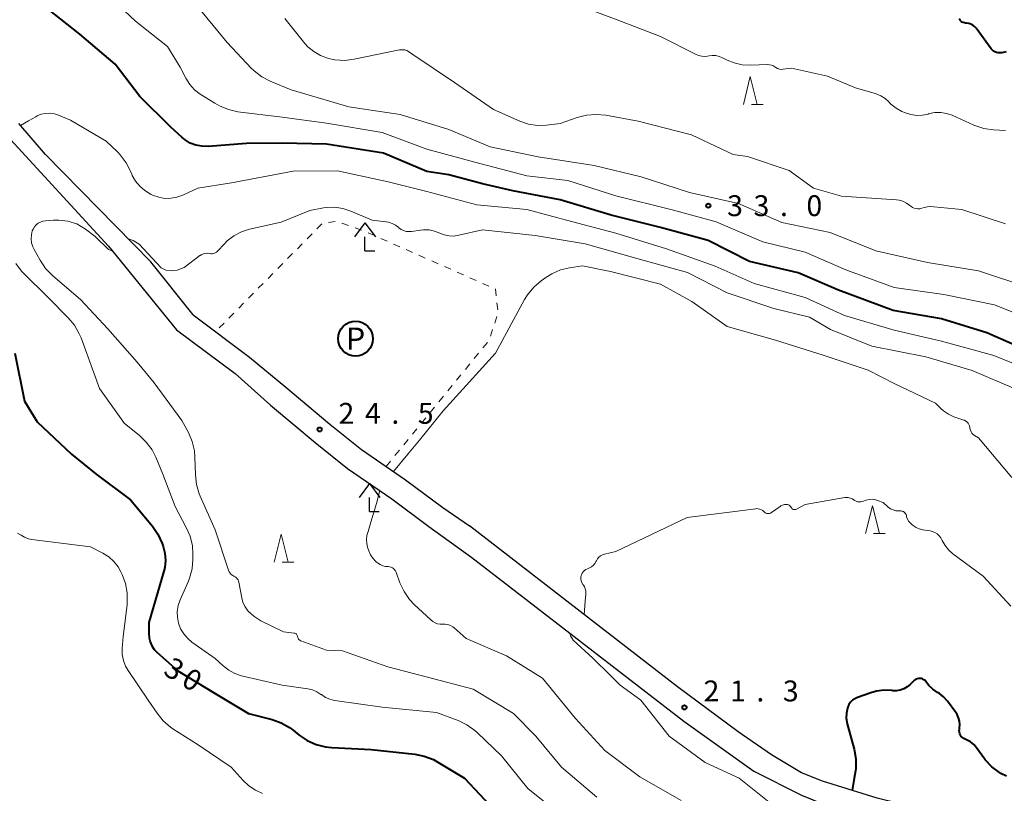
# Model space of a CAD drawing. Units: metres. Extents: x -82000 to -80000, y 33000 to 34500.
# Drawn here: x -80572 to -80395, y 33854 to 33993 of the extents above; entities that cross this region are included whole.
import ezdxf
from ezdxf.enums import TextEntityAlignment as Align

# ---------------------------------------------------------------- set-up
doc = ezdxf.new("R2010")
doc.units = ezdxf.units.M
for name, color, linetype, lineweight in [('210100_道路縁(街区線)', 7, 'Continuous', 30), ('420400_路傍祠', 7, 'Continuous', 30), ('621200_駐車場', 7, 'Continuous', 30), ('630100_植生界', 7, 'Continuous', 30), ('633200_針葉樹林', 7, 'Continuous', 13), ('710100_等高線(計曲線)', 7, 'Continuous', 40), ('710200_等高線(主曲線)', 7, 'Continuous', 13), ('731200_図化機測定による標高点', 7, 'Continuous', 40)]:
    doc.layers.add(name, color=color, linetype=linetype, lineweight=lineweight)
doc.styles.add('Style-ENGINEERING', font='MS Gothic.ttf')
doc.styles.add('Style-WORKING', font='MS Gothic.ttf')

msp = doc.modelspace()

# ---------------------------------------------------------------- linework, layer by layer
at = {"layer": '210100_道路縁(街区線)', "linetype": 'Continuous', "lineweight": 30, "flags": 128}
for points in [[(-80540.99, 33940.23), (-80548.57, 33949.78), (-80567.48, 33969.02), (-80572.27, 33974.57)], [(-80574.47, 33972.42), (-80556.15, 33952.58), (-80543.96, 33937.53)], [(-80540.99, 33940.23), (-80530.83, 33932.61), (-80524.33, 33927.21), (-80516.38, 33920.6), (-80510.69, 33916.05), (-80502.8, 33910.6), (-80496.12, 33905.63), (-80491.3, 33902.31)], [(-80543.96, 33937.53), (-80533.44, 33929.67), (-80527.07, 33924.01), (-80519.04, 33917.33), (-80513.21, 33912.66), (-80505.25, 33907.18), (-80498.61, 33902.23), (-80490.88, 33896.63)], [(-80394.5, 33847.6), (-80418.07, 33853.41), (-80427.9, 33856.48), (-80431.64, 33857.98), (-80437.03, 33861.19), (-80443.07, 33865.31), (-80453.92, 33873.39), (-80491.3, 33902.31)], [(-80490.88, 33896.63), (-80452.78, 33867.27), (-80440.2, 33858.24), (-80431.69, 33853.95), (-80424.19, 33850.89), (-80415.07, 33848.72), (-80410.32, 33847.6)]]:
    msp.add_lwpolyline(points, dxfattribs=at)
at = {"layer": '420400_路傍祠', "linetype": 'Continuous', "lineweight": 30}
for p, q in [((-80510.09, 33956.75), (-80511.966, 33954.25)), ((-80510.09, 33956.75), (-80508.216, 33954.25)), ((-80510.09, 33951.75), (-80508.34, 33951.75)), ((-80509.27, 33909.92), (-80511.146, 33907.42)), ((-80509.27, 33909.92), (-80507.396, 33907.42)), ((-80509.27, 33904.92), (-80507.52, 33904.92))]:
    msp.add_line(p, q, dxfattribs=at)
at = {"layer": '420400_路傍祠', "linetype": 'Continuous', "lineweight": 30, "flags": 128}
for points in [[(-80510.09, 33951.75), (-80510.09, 33954.25)], [(-80509.27, 33904.92), (-80509.27, 33907.42)]]:
    msp.add_lwpolyline(points, dxfattribs=at)
at = {"layer": '621200_駐車場', "linetype": 'Continuous', "lineweight": 40}
msp.add_circle((-80511.79, 33935.95), 3.125, dxfattribs=at)
at = {"layer": '630100_植生界', "linetype": 'Continuous', "lineweight": 13}
for p, q in [((-80517.853, 33956.565), (-80518.731, 33955.675)), ((-80515.422, 33956.969), (-80516.663, 33956.819)), ((-80513.047, 33956.296), (-80514.226, 33956.71)), ((-80510.688, 33955.467), (-80511.867, 33955.882)), ((-80519.608, 33954.785), (-80520.486, 33953.894)), ((-80508.398, 33954.464), (-80509.542, 33954.969)), ((-80506.111, 33953.455), (-80507.255, 33953.96)), ((-80521.364, 33953.004), (-80522.241, 33952.114)), ((-80503.824, 33952.446), (-80504.967, 33952.951)), ((-80501.536, 33951.438), (-80502.68, 33951.942)), ((-80523.119, 33951.224), (-80523.996, 33950.334)), ((-80499.249, 33950.429), (-80500.392, 33950.933)), ((-80524.874, 33949.444), (-80525.751, 33948.554)), ((-80496.961, 33949.42), (-80498.105, 33949.924)), ((-80494.674, 33948.411), (-80495.818, 33948.915)), ((-80526.629, 33947.663), (-80527.507, 33946.773)), ((-80492.387, 33947.402), (-80493.53, 33947.906)), ((-80490.099, 33946.393), (-80491.243, 33946.897)), ((-80528.384, 33945.883), (-80529.262, 33944.993)), ((-80487.812, 33945.384), (-80488.956, 33945.888)), ((-80486.524, 33943.637), (-80486.67, 33944.878)), ((-80530.14, 33944.103), (-80531.017, 33943.213)), ((-80531.895, 33942.323), (-80532.773, 33941.434)), ((-80486.233, 33941.154), (-80486.378, 33942.395)), ((-80533.651, 33940.544), (-80534.529, 33939.654)), ((-80486.78, 33938.755), (-80486.392, 33939.943)), ((-80535.407, 33938.764), (-80536.285, 33937.874)), ((-80487.558, 33936.379), (-80487.169, 33937.567)), ((-80488.899, 33934.311), (-80488.109, 33935.279)), ((-80490.48, 33932.374), (-80489.69, 33933.343)), ((-80492.061, 33930.438), (-80491.271, 33931.406)), ((-80495.222, 33926.563), (-80494.432, 33927.532)), ((-80496.801, 33924.626), (-80496.012, 33925.595)), ((-80498.381, 33922.688), (-80497.591, 33923.657)), ((-80499.961, 33920.75), (-80499.171, 33921.719)), ((-80501.541, 33918.813), (-80500.751, 33919.782)), ((-80503.12, 33916.875), (-80502.331, 33917.844)), ((-80504.7, 33914.938), (-80503.91, 33915.906)), ((-80506.28, 33913), (-80505.49, 33913.969))]:
    msp.add_line(p, q, dxfattribs=at)
at = {"layer": '630100_植生界', "linetype": 'Continuous', "lineweight": 13, "flags": 128}
msp.add_lwpolyline([(-80493.642, 33928.501), (-80493.39, 33928.81), (-80492.852, 33929.469)], dxfattribs=at)
at = {"layer": '633200_針葉樹林', "linetype": 'Continuous', "lineweight": 13}
for p, q in [((-80440.652, 33978.03), (-80438.568, 33978.03)), ((-80418.712, 33900.94), (-80416.628, 33900.94)), ((-80524.942, 33895.81), (-80522.858, 33895.81))]:
    msp.add_line(p, q, dxfattribs=at)
at = {"layer": '633200_針葉樹林', "linetype": 'Continuous', "lineweight": 13, "flags": 128}
for points in [[(-80442.11, 33978.03), (-80440.86, 33983.03), (-80439.61, 33978.03)], [(-80420.17, 33900.94), (-80418.92, 33905.94), (-80417.67, 33900.94)], [(-80526.4, 33895.81), (-80525.15, 33900.81), (-80523.9, 33895.81)]]:
    msp.add_lwpolyline(points, dxfattribs=at)
at = {"layer": '710100_等高線(計曲線)', "linetype": 'Continuous', "lineweight": 40, "flags": 128}
for points, elevation in [([(-80489, 33963.77), (-80495, 33965.38), (-80499, 33965.98), (-80506.74, 33969.26), (-80517, 33970.86), (-80525, 33971.04), (-80531.38, 33971), (-80538.29, 33970.48), (-80539.38, 33970.5), (-80540.46, 33970.7), (-80541.48, 33971.09), (-80542.42, 33971.65), (-80543, 33972.12), (-80545, 33973.96), (-80550.57, 33979.43), (-80555, 33985.26), (-80561.35, 33990.65), (-80567, 33995.12)], 30), ([(-80394.88, 33987.48), (-80395.69, 33987.3), (-80396, 33987.26), (-80396.31, 33987.27), (-80396.62, 33987.33), (-80396.92, 33987.44), (-80397.19, 33987.6), (-80397.43, 33987.8), (-80397.59, 33988), (-80400.3, 33991.69), (-80400.56, 33992), (-80400.88, 33992.25), (-80401.23, 33992.44), (-80401.61, 33992.57), (-80402.01, 33992.64), (-80402.19, 33992.64), (-80402.4, 33992.66), (-80402.6, 33992.71), (-80402.79, 33992.8), (-80402.96, 33992.91), (-80403.12, 33993.06), (-80403.24, 33993.23), (-80403.33, 33993.42)], 40), ([(-80390.46, 33933.54), (-80398.37, 33937), (-80406.5, 33939.5), (-80415.17, 33941), (-80425, 33944.64), (-80432.25, 33947.75), (-80441, 33949.82), (-80448.44, 33953.56), (-80457, 33955.94), (-80465.86, 33958.14), (-80475, 33960.91), (-80483.51, 33962.49), (-80489, 33963.77)], 30), ([(-80573, 33933.33), (-80571.27, 33924.73), (-80569, 33921), (-80562.82, 33915.18), (-80558.4, 33911.6), (-80552.23, 33907), (-80548.28, 33902.25), (-80547.29, 33900.82), (-80546.54, 33899.17), (-80546.35, 33898.65), (-80546.04, 33897.41), (-80545.94, 33896.13), (-80546.07, 33894.86), (-80546.23, 33894.17), (-80548.9, 33885), (-80548.94, 33883), (-80548.88, 33882.23), (-80548.7, 33881.49), (-80548.38, 33880.79), (-80547.96, 33880.15), (-80547.49, 33879.66), (-80543.74, 33876.26), (-80537, 33872.21), (-80531, 33868.64), (-80526.79, 33867.55), (-80525.15, 33866.97), (-80523.63, 33866.11), (-80522.97, 33865.61), (-80521.9, 33864.74), (-80520.46, 33863.76), (-80518.87, 33863.04), (-80517.18, 33862.61), (-80516.06, 33862.5), (-80509, 33862.16), (-80501.14, 33861.31), (-80499.43, 33860.97), (-80497.81, 33860.35), (-80497.02, 33859.91), (-80492.23, 33857), (-80486.77, 33851.23)], 30), ([(-80402.01, 33863.91), (-80402.26, 33864.01), (-80402.52, 33864.13), (-80402.75, 33864.29), (-80402.95, 33864.49), (-80403.11, 33864.72), (-80403.23, 33864.98), (-80403.3, 33865.25), (-80403.32, 33865.53), (-80403.3, 33865.8), (-80403.26, 33866.01), (-80403.21, 33866.63), (-80403.27, 33867.26), (-80403.43, 33867.87), (-80403.7, 33868.45), (-80403.93, 33868.78), (-80405.46, 33870.85), (-80406.12, 33871.59), (-80406.89, 33872.2), (-80407.24, 33872.41), (-80408.06, 33872.97), (-80408.77, 33873.67), (-80409.02, 33873.97), (-80409.3, 33874.35), (-80409.47, 33874.54), (-80409.67, 33874.69), (-80409.89, 33874.81), (-80410.13, 33874.89), (-80410.38, 33874.93), (-80410.64, 33874.92), (-80410.89, 33874.87), (-80411.12, 33874.77), (-80411.34, 33874.64), (-80411.5, 33874.5), (-80412.16, 33873.84), (-80412.68, 33873.4), (-80413.27, 33873.06), (-80413.91, 33872.83), (-80414.58, 33872.71), (-80415.26, 33872.71), (-80415.46, 33872.73), (-80416.84, 33872.8), (-80418.21, 33872.63), (-80419.21, 33872.35), (-80421.61, 33871.49), (-80422.07, 33871.29), (-80422.48, 33871), (-80422.84, 33870.65), (-80423.13, 33870.24), (-80423.35, 33869.78), (-80423.41, 33869.59), (-80423.59, 33868.69), (-80423.62, 33867.77), (-80423.48, 33866.86), (-80423.45, 33866.75), (-80422.23, 33862.2), (-80421.93, 33860.48), (-80421.93, 33858.74), (-80421.97, 33858.32), (-80422.19, 33857), (-80422.56, 33854.81)], 20), ([(-80394.85, 33857.39), (-80395.86, 33857.86), (-80396.1, 33858), (-80397.47, 33859.06), (-80398.64, 33860.33), (-80398.76, 33860.5), (-80400.2, 33862.46), (-80400.72, 33863.05), (-80401.32, 33863.53), (-80402.01, 33863.91)], 20)]:
    msp.add_lwpolyline(points, dxfattribs=dict(at, elevation=elevation))
at = {"layer": '710200_等高線(主曲線)', "linetype": 'Continuous', "lineweight": 13, "flags": 128}
for points, elevation in [([(-80393, 33940.44), (-80397, 33942.03), (-80406.11, 33943.89), (-80415, 33945.15), (-80423.68, 33948.32), (-80431, 33951.48), (-80438.63, 33953.37), (-80447, 33956.93), (-80454.89, 33959.11), (-80465, 33961.62), (-80473.62, 33964.38), (-80481, 33965.17), (-80490.34, 33967.66), (-80499, 33969.98), (-80507.02, 33972.98), (-80517, 33974.67), (-80525, 33975.73), (-80532.93, 33976.72), (-80534.64, 33977.09), (-80536.25, 33977.74), (-80537.08, 33978.22), (-80539.69, 33979.88), (-80540.72, 33980.67), (-80541.59, 33981.63), (-80542.28, 33982.72), (-80542.36, 33982.86), (-80543.27, 33984.73), (-80545.6, 33988.4), (-80551.3, 33993), (-80556.28, 33997.72)], 32), ([(-80391, 33945.19), (-80399.85, 33948.15), (-80409, 33949.66), (-80418.29, 33951.71), (-80426.53, 33955), (-80435.18, 33956.82), (-80443, 33960.25), (-80451.79, 33962.21), (-80460.47, 33965), (-80468.92, 33967.08), (-80479, 33968.63), (-80487.58, 33970.42), (-80495, 33973.5), (-80503.76, 33976.24), (-80513, 33977.6), (-80523.37, 33980.63), (-80527.1, 33982.18), (-80528.64, 33982.99), (-80530.02, 33984.05), (-80530.52, 33984.55), (-80534.86, 33989.14), (-80541, 33996.61)], 34), ([(-80410.97, 33976.05), (-80411.99, 33976.19), (-80413, 33976.51), (-80413.63, 33976.78), (-80414.67, 33977.34), (-80415.6, 33978.07), (-80416, 33978.47), (-80416.66, 33979.09), (-80417.43, 33979.58), (-80418.26, 33979.94), (-80418.43, 33979.99), (-80421.98, 33981), (-80427, 33983.08), (-80433.48, 33984.52), (-80434.98, 33984.33), (-80435.31, 33984.32), (-80435.64, 33984.37), (-80435.96, 33984.47), (-80436.25, 33984.63), (-80436.38, 33984.72), (-80436.7, 33984.93), (-80437.04, 33985.07), (-80437.41, 33985.16), (-80437.78, 33985.18), (-80440.76, 33985.08), (-80442.3, 33985.16), (-80443.79, 33985.5), (-80445, 33986), (-80445.83, 33986.42), (-80446.43, 33986.65), (-80447.06, 33986.78), (-80447.71, 33986.8), (-80448.28, 33986.72), (-80448.91, 33986.64), (-80449.55, 33986.67), (-80450.18, 33986.81), (-80450.72, 33987.04), (-80457, 33990.23), (-80464.79, 33993.21), (-80473, 33996.29)], 38), ([(-80471.97, 33975.66), (-80475, 33974.58), (-80477.5, 33974.29), (-80479.11, 33974.25), (-80480.7, 33974.49), (-80482.29, 33975.03), (-80487, 33977.12), (-80494.01, 33981.99), (-80501.5, 33987), (-80502.25, 33987.5), (-80502.58, 33987.68), (-80502.94, 33987.8), (-80503.31, 33987.85), (-80503.68, 33987.85), (-80503.88, 33987.81), (-80512.01, 33986.14), (-80513.74, 33985.94), (-80515.48, 33986.04), (-80516.64, 33986.28), (-80516.81, 33986.33), (-80518.11, 33986.81), (-80519.3, 33987.5), (-80520.36, 33988.39), (-80520.9, 33988.99), (-80524.52, 33993.48)], 36), ([(-80395, 33973.35), (-80397.16, 33973.47), (-80398.89, 33973.72), (-80400.68, 33974.32), (-80404.61, 33976.08), (-80405.6, 33976.42), (-80406.63, 33976.58), (-80407.68, 33976.57), (-80408.71, 33976.37), (-80408.84, 33976.33), (-80408.92, 33976.3), (-80409.93, 33976.09), (-80410.97, 33976.05)], 38), ([(-80389, 33929.63), (-80397.1, 33932.9), (-80406.5, 33935.5), (-80415, 33937.46), (-80423.91, 33940.09), (-80431, 33943.35), (-80440.17, 33945.83), (-80447.16, 33949), (-80455.93, 33952.07), (-80465, 33954.92), (-80472.98, 33957.02), (-80481, 33959.12), (-80490.01, 33959.99), (-80499, 33962.37), (-80505.91, 33964.09), (-80515, 33966.09), (-80523, 33966.01), (-80534.05, 33963.95), (-80540.13, 33963), (-80542.84, 33961.73), (-80543.87, 33961.35), (-80544.95, 33961.16), (-80546.05, 33961.15), (-80547.13, 33961.34), (-80548.24, 33961.75), (-80548.62, 33961.93), (-80549.65, 33962.54), (-80550.55, 33963.32), (-80551.31, 33964.24), (-80551.9, 33965.28), (-80552, 33965.52), (-80552.2, 33966.01), (-80553, 33967.55), (-80554.05, 33968.94), (-80554.52, 33969.43), (-80556.59, 33971.41), (-80563, 33975.19), (-80565.13, 33976.1), (-80565.89, 33976.34), (-80566.68, 33976.45), (-80567.47, 33976.42), (-80568.25, 33976.26), (-80568.99, 33975.96), (-80569.25, 33975.81), (-80570.57, 33975.05), (-80571.99, 33974.25)], 28), ([(-80395, 33956.58), (-80402.87, 33959.13), (-80407.88, 33959.65), (-80408.74, 33959.66), (-80409.6, 33959.52), (-80410.06, 33959.38), (-80410.39, 33959.29), (-80410.74, 33959.27), (-80411.08, 33959.3), (-80411.41, 33959.39), (-80411.72, 33959.53), (-80411.99, 33959.73), (-80412.18, 33959.89), (-80412.78, 33960.31), (-80413.44, 33960.62), (-80414.14, 33960.81), (-80414.6, 33960.87), (-80424.45, 33961.55), (-80429.51, 33963), (-80433.87, 33966.13), (-80441.34, 33968.66), (-80443.95, 33969), (-80451.45, 33972.55), (-80461, 33975), (-80466.79, 33976.07), (-80468.53, 33976.24), (-80470.27, 33976.1), (-80471.97, 33975.66)], 36), ([(-80393.15, 33926.85), (-80401, 33930.25), (-80409.34, 33932.66), (-80419, 33934.61), (-80426.43, 33937.57), (-80430.21, 33939.79), (-80436.66, 33941.34), (-80445, 33944.18), (-80452.16, 33947.84), (-80461, 33950.26), (-80470.55, 33953), (-80479.53, 33954.47), (-80489, 33955.49), (-80493.22, 33954.52), (-80494.1, 33954.39), (-80494.99, 33954.42), (-80495.87, 33954.61), (-80496.64, 33954.91), (-80497.59, 33955.28), (-80498.58, 33955.48), (-80499.6, 33955.5), (-80500.09, 33955.45), (-80501.76, 33955.2), (-80502.24, 33955.17), (-80502.71, 33955.22), (-80503.17, 33955.36), (-80503.59, 33955.57), (-80503.98, 33955.85), (-80504.03, 33955.9), (-80504.58, 33956.33), (-80505.18, 33956.65), (-80505.84, 33956.86), (-80506.31, 33956.94), (-80508.79, 33957.21), (-80512.65, 33958.88), (-80514.06, 33959.35), (-80515.52, 33959.56), (-80517, 33959.52), (-80517.52, 33959.45), (-80520.03, 33959), (-80525.13, 33956.87), (-80530.83, 33955.59), (-80532.28, 33955.13), (-80533.64, 33954.43), (-80534.85, 33953.5), (-80535.34, 33953), (-80536.57, 33951.68), (-80536.77, 33951.5), (-80537, 33951.35), (-80537.25, 33951.25), (-80537.52, 33951.19), (-80537.8, 33951.18), (-80538.07, 33951.22), (-80538.1, 33951.23), (-80538.43, 33951.28), (-80538.77, 33951.27), (-80539.1, 33951.21), (-80539.42, 33951.09), (-80539.71, 33950.91), (-80539.74, 33950.89)], 26), ([(-80555.42, 33951.68), (-80556.15, 33951.97), (-80558.58, 33954.32), (-80560.32, 33955.61), (-80561.87, 33956.59), (-80563.46, 33957.07), (-80565.1, 33957.26), (-80566.07, 33957.24), (-80567.51, 33957.13), (-80567.97, 33957.06), (-80568.42, 33956.9), (-80568.82, 33956.68), (-80569.19, 33956.38), (-80569.49, 33956.03), (-80569.73, 33955.62), (-80569.87, 33955.29), (-80570.03, 33954.58), (-80570.07, 33953.86), (-80569.98, 33953.15), (-80569.77, 33952.46), (-80569.55, 33951.99), (-80568.46, 33950.02), (-80567.48, 33948.57), (-80566.19, 33947.25), (-80561.19, 33943), (-80556.3, 33937.7), (-80551, 33931.71), (-80547.97, 33928.03), (-80543, 33921.27), (-80541.83, 33919.09), (-80541.14, 33917.48), (-80540.75, 33915.79), (-80540.65, 33914.64), (-80540.56, 33911.47), (-80540.37, 33909.74), (-80539.87, 33908.07), (-80539.71, 33907.68), (-80537, 33901.59)], 26), ([(-80539.74, 33950.89), (-80542.57, 33948.75), (-80543.08, 33948.53), (-80543.85, 33948.23), (-80544.86, 33948.11), (-80545.88, 33948.28), (-80546.7, 33948.67), (-80550.68, 33952.95), (-80551.72, 33953.58), (-80552.62, 33953.9)], 26), ([(-80572.85, 33949.44), (-80571.79, 33948.06), (-80571.44, 33947.7), (-80567, 33943.33), (-80563.4, 33939.7), (-80562.29, 33938.36), (-80561.42, 33936.84), (-80561.11, 33936.08), (-80557.8, 33927), (-80553.28, 33920.72), (-80550.64, 33918.6), (-80549.38, 33917.39), (-80548.35, 33915.99), (-80547.68, 33914.64), (-80546.41, 33911.59), (-80544.19, 33905.81), (-80542.19, 33902.06), (-80541.5, 33900.46), (-80541.1, 33898.76), (-80541, 33897.33), (-80541, 33896.33), (-80541.15, 33894.59), (-80541.6, 33892.91), (-80541.87, 33892.25), (-80543.31, 33889.02), (-80543.65, 33888.02), (-80543.82, 33886.96), (-80543.8, 33885.9), (-80543.6, 33884.87), (-80543.22, 33883.85), (-80542.66, 33882.91), (-80541.94, 33882.09), (-80541.19, 33881.46), (-80537, 33878.5), (-80535.58, 33877.17), (-80534.58, 33876.39), (-80533.45, 33875.79), (-80532.26, 33875.4), (-80525, 33873.71), (-80520.36, 33873.07), (-80519.52, 33872.87), (-80518.72, 33872.53), (-80518, 33872.06), (-80517.93, 33872.01), (-80517.21, 33871.53), (-80516.42, 33871.18), (-80515.59, 33870.97), (-80515.49, 33870.96), (-80507, 33869.79), (-80497.22, 33868.78), (-80493.34, 33867.34), (-80491.77, 33866.59), (-80490.35, 33865.58), (-80489.89, 33865.17), (-80485.56, 33861), (-80480.82, 33855.18), (-80475, 33850.46)], 28), ([(-80415, 33927.91), (-80419.71, 33930.29), (-80427.77, 33933), (-80436.33, 33935.67), (-80445, 33938.11), (-80451.37, 33942.63), (-80457, 33945.74), (-80465.99, 33948.01), (-80471, 33949.02), (-80473.33, 33948.68), (-80474.98, 33948.29), (-80476.53, 33947.62), (-80477.58, 33946.96), (-80478.45, 33946.34), (-80479.78, 33945.2), (-80480.88, 33943.85), (-80481.41, 33942.98), (-80486.65, 33933.35), (-80496.07, 33923), (-80500.28, 33917.73), (-80502.37, 33915.19), (-80504.98, 33912.1)], 24), ([(-80393.87, 33911), (-80399.88, 33918.12), (-80400.58, 33918.56), (-80400.82, 33918.74), (-80401.03, 33918.97), (-80401.2, 33919.22), (-80401.31, 33919.5), (-80401.39, 33919.82), (-80401.41, 33920), (-80401.47, 33920.28), (-80401.57, 33920.54), (-80401.72, 33920.77), (-80401.91, 33920.98), (-80402.13, 33921.16), (-80402.38, 33921.29), (-80402.49, 33921.33), (-80404.27, 33921.94), (-80405.25, 33922.37), (-80406.13, 33922.97), (-80406.61, 33923.39), (-80407.61, 33924.39), (-80415, 33927.91)], 24), ([(-80507.44, 33908.69), (-80508.05, 33906.36), (-80509.03, 33903.02), (-80509.54, 33901.3)], 24), ([(-80432.68, 33905.27), (-80432.8, 33905.25), (-80432.91, 33905.24), (-80433.03, 33905.25), (-80433.14, 33905.29), (-80433.25, 33905.34), (-80433.34, 33905.41), (-80433.42, 33905.5), (-80433.49, 33905.6), (-80433.52, 33905.67), (-80433.61, 33905.81), (-80433.73, 33905.93), (-80433.86, 33906.04), (-80434.01, 33906.11), (-80434.17, 33906.16), (-80434.34, 33906.19), (-80434.4, 33906.19), (-80434.74, 33906.15), (-80435.07, 33906.05), (-80435.38, 33905.9), (-80435.49, 33905.83), (-80437.07, 33904.71), (-80437.22, 33904.63), (-80437.39, 33904.57), (-80437.56, 33904.53), (-80437.74, 33904.53), (-80437.91, 33904.56), (-80438.08, 33904.62), (-80438.23, 33904.71), (-80438.36, 33904.82), (-80438.4, 33904.86), (-80438.62, 33905.06), (-80438.87, 33905.22), (-80439.14, 33905.34), (-80439.44, 33905.4), (-80439.73, 33905.42), (-80439.88, 33905.4), (-80452.19, 33903.81), (-80465, 33897.75), (-80467.03, 33897.26), (-80467.4, 33897.13), (-80467.75, 33896.95), (-80468.05, 33896.7), (-80468.31, 33896.41), (-80468.51, 33896.07), (-80468.55, 33896), (-80468.56, 33895.97), (-80468.77, 33895.59), (-80469.05, 33895.26), (-80469.37, 33894.98), (-80469.74, 33894.76), (-80470, 33894.65), (-80470.12, 33894.61), (-80470.4, 33894.48), (-80470.66, 33894.31), (-80470.88, 33894.09), (-80471.06, 33893.84), (-80471.2, 33893.56), (-80471.25, 33893.4), (-80471.31, 33893.09), (-80471.31, 33892.77), (-80471.26, 33892.45), (-80471.15, 33892.15), (-80470.99, 33891.87), (-80470.92, 33891.77)], 22), ([(-80394.07, 33887.93), (-80399, 33893.32), (-80404.46, 33897.32), (-80405.22, 33897.99), (-80405.86, 33898.78), (-80406.37, 33899.72), (-80406.61, 33900.16), (-80406.92, 33900.55), (-80407.3, 33900.89), (-80407.72, 33901.15), (-80408.19, 33901.34), (-80408.57, 33901.42), (-80409.88, 33901.63), (-80410.5, 33901.78), (-80411.09, 33902.04), (-80411.61, 33902.4), (-80411.82, 33902.58), (-80412.03, 33902.78), (-80412.35, 33903.13), (-80412.59, 33903.53), (-80412.77, 33903.97), (-80412.82, 33904.18), (-80412.88, 33904.35), (-80412.96, 33904.51), (-80413.07, 33904.66), (-80413.2, 33904.78), (-80413.35, 33904.88), (-80413.52, 33904.95), (-80413.7, 33904.99), (-80413.84, 33905), (-80414.19, 33905), (-80414.71, 33905.05), (-80415.2, 33905.18), (-80415.67, 33905.4), (-80416.09, 33905.69), (-80416.16, 33905.75), (-80417, 33906.5), (-80418, 33906.9), (-80418.49, 33907.05), (-80418.99, 33907.11), (-80419.5, 33907.08), (-80420.02, 33906.95), (-80420.71, 33906.72), (-80420.99, 33906.65), (-80421.28, 33906.63), (-80421.58, 33906.67), (-80421.86, 33906.75), (-80422.12, 33906.88), (-80422.28, 33906.99), (-80422.58, 33907.19), (-80422.91, 33907.33), (-80423.25, 33907.41), (-80423.61, 33907.43), (-80423.9, 33907.4), (-80431, 33906.15), (-80432.58, 33905.32), (-80432.68, 33905.27)], 22), ([(-80572.54, 33901.04), (-80571.97, 33900.72), (-80571.86, 33900.64), (-80571.24, 33900.27), (-80570.57, 33900.01), (-80569.94, 33899.88), (-80559.43, 33898.57), (-80557.22, 33897.45), (-80556.14, 33896.78), (-80555.2, 33895.94), (-80554.42, 33894.95), (-80553.94, 33894.08), (-80553.72, 33893.62), (-80553.12, 33891.99), (-80552.8, 33890.27), (-80552.8, 33888.53), (-80552.84, 33888.12), (-80553.54, 33882.46), (-80553.71, 33880.29), (-80553.7, 33879.21), (-80553.5, 33878.15), (-80553.12, 33877.13), (-80552.65, 33876.33), (-80549.04, 33871), (-80547.45, 33868.68), (-80546.35, 33867.33), (-80545.03, 33866.19), (-80544.6, 33865.9), (-80540.09, 33863), (-80534.13, 33859), (-80531.98, 33856.58), (-80530.96, 33855.61)], 32), ([(-80537, 33901.59), (-80534.61, 33894.39), (-80534.49, 33894.1), (-80534.32, 33893.84), (-80534.11, 33893.62), (-80533.86, 33893.43), (-80533.64, 33893.32), (-80533.41, 33893.19), (-80533.21, 33893.03), (-80533.03, 33892.83), (-80532.9, 33892.61), (-80532.8, 33892.37), (-80532.77, 33892.22), (-80532.24, 33889.41), (-80532.01, 33888.57), (-80531.64, 33887.78), (-80531.13, 33887.07), (-80531.03, 33886.97), (-80530.09, 33886.09), (-80529.01, 33885.4), (-80528.81, 33885.3), (-80524.71, 33883.29), (-80522.82, 33883.07), (-80522.7, 33883.04), (-80522.58, 33883), (-80522.48, 33882.93), (-80522.39, 33882.85), (-80522.31, 33882.75), (-80522.25, 33882.64), (-80522.21, 33882.52), (-80522.2, 33882.43), (-80522.17, 33882.28), (-80522.11, 33882.13), (-80522.03, 33881.99), (-80521.93, 33881.87), (-80521.81, 33881.77), (-80521.67, 33881.69), (-80521.6, 33881.67), (-80517, 33880.02), (-80514.13, 33879.87), (-80505.97, 33877), (-80498.86, 33875.14), (-80490.68, 33873), (-80483.38, 33868.62), (-80479.42, 33864.58), (-80474.79, 33859), (-80468.43, 33853.57)], 26), ([(-80509.54, 33901.3), (-80509.74, 33900.61), (-80509.82, 33899.89), (-80509.78, 33899.18), (-80509.62, 33898.51), (-80509.4, 33897.83), (-80509.1, 33897.14), (-80508.69, 33896.51), (-80508.17, 33895.95), (-80508, 33895.81), (-80507.83, 33895.67), (-80507.39, 33895.38), (-80506.91, 33895.16), (-80506.4, 33895.04), (-80505.93, 33895), (-80505.66, 33894.98), (-80505.41, 33894.91), (-80505.17, 33894.8), (-80504.95, 33894.64), (-80504.76, 33894.46), (-80504.61, 33894.24), (-80504.5, 33893.99), (-80503.82, 33892.11), (-80503.08, 33890.53), (-80502.09, 33889.1), (-80501.25, 33888.21), (-80498.28, 33885.42), (-80497.9, 33885.13), (-80497.49, 33884.91), (-80497.04, 33884.76), (-80496.57, 33884.7), (-80496.2, 33884.7), (-80495.7, 33884.7), (-80495.22, 33884.61), (-80494.75, 33884.44), (-80494.32, 33884.19), (-80494.09, 33884.01), (-80491.91, 33882.09), (-80484.66, 33879), (-80478.18, 33875), (-80472.28, 33867.72), (-80467, 33861.96), (-80460.73, 33857.27), (-80453.27, 33853)], 24), ([(-80470.92, 33891.77), (-80470.9, 33891.75), (-80470.68, 33891.41), (-80470.52, 33891.04), (-80470.43, 33890.65), (-80470.4, 33890.25), (-80470.42, 33890.05), (-80470.51, 33888.79), (-80470.69, 33886.37)], 22), ([(-80473.27, 33883.06), (-80473.17, 33882.59), (-80472.66, 33881.8), (-80469.14, 33878.54), (-80465.96, 33875.44), (-80464.26, 33873.74), (-80460.52, 33871), (-80455.44, 33864.56), (-80449, 33859.85), (-80442.88, 33857), (-80436.26, 33851.74)], 22), ([(-80530.96, 33855.61), (-80529.79, 33854.84), (-80528.5, 33854.28)], 32)]:
    msp.add_lwpolyline(points, dxfattribs=dict(at, elevation=elevation))
at = {"layer": '731200_図化機測定による標高点', "linetype": 'Continuous', "lineweight": 40}
for centre in [(-80448.41, 33959.83, 33.01), (-80518.23, 33919.64, 24.5), (-80452.69, 33869.72, 21.29)]:
    msp.add_circle(centre, 0.375, dxfattribs=at)

# ---------------------------------------------------------------- texts
at = {"layer": '621200_駐車場', "linetype": 'Continuous', "lineweight": 40, "style": 'Style-ENGINEERING'}
msp.add_text('P', height=4, dxfattribs=at).set_placement((-80511.79, 33935.95), align=Align.MIDDLE_CENTER)
at = {"layer": '710100_等高線(計曲線)', "linetype": 'Continuous', "lineweight": 40, "style": 'Style-WORKING'}
for s, p in [('3', (-80546.53, 33875.75, -9.999)), ('0', (-80543.316, 33873.819, -9.999))]:
    msp.add_text(s, height=3.75, rotation=329, dxfattribs=at).set_placement(p)
at = {"layer": '731200_図化機測定による標高点', "linetype": 'Continuous', "lineweight": 40, "style": 'Style-WORKING'}
for s, p in [('3', (-80445.03, 33957.96, -9.999)), ('3', (-80440.28, 33957.96, -9.999)), ('0', (-80430.78, 33957.96, -9.999)), ('.', (-80435.53, 33957.96, -9.999)), ('2', (-80514.85, 33920.66, -9.999)), ('4', (-80510.1, 33920.66, -9.999)), ('5', (-80500.6, 33920.66, -9.999)), ('.', (-80505.35, 33920.66, -9.999)), ('2', (-80449.26, 33870.8, -9.999)), ('1', (-80444.51, 33870.8, -9.999)), ('3', (-80435.01, 33870.8, -9.999)), ('.', (-80439.76, 33870.8, -9.999))]:
    msp.add_text(s, height=3.75, dxfattribs=at).set_placement(p)

doc.saveas('drawing.dxf')
